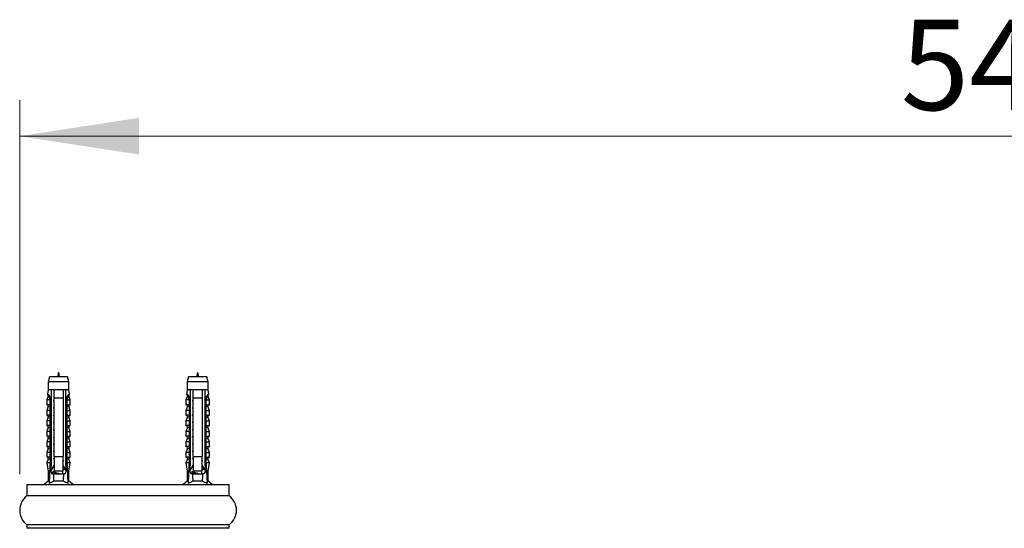
# Model space of a CAD drawing. Units: millimetres. Extents: x 100 to 2000, y 127 to 2870.
# Drawn here: x 384 to 656, y 907 to 1048 of the extents above; entities that cross this region are included whole.
import ezdxf

# ---------------------------------------------------------------- set-up
doc = ezdxf.new("R2010")
doc.units = ezdxf.units.MM
doc.header["$LTSCALE"] = 10
doc.styles.add('SLDTEXTSTYLE2', font='TXT', dxfattribs={"width": 0.605})
doc.dimstyles.new('SLDDIMSTYLE0', dxfattribs={"dimtxt": 25, "dimasz": 33.02, "dimexe": 0, "dimexo": 0.0625, "dimgap": 6.25, "dimtad": 1, "dimdec": 1, "dimrnd": 1e-09, "dimzin": 12, "dimdsep": 46, "dimtxsty": 'SLDTEXTSTYLE2', "dimsah": 1, "dimcen": 0.09, "dimadec": 0, "dimazin": 3, "dimtfac": 1, "dimtdec": 1, "dimtofl": 0, "dimtmove": 0, "dimatfit": 3, "dimfxl": 0, "dimfrac": 2, "dimtolj": 1, "dimtzin": 12, "dimarcsym": 0})

# ---------------------------------------------------------------- blocks, each defined once
blk = doc.blocks.new('_D_4')
at = {"color": 7, "linetype": 'Continuous', "lineweight": 0}
for p, q in [((383.8, 921.95), (383.8, 1025.44)), ((928.8, 921.95), (928.8, 1025.44)), ((383.8, 1015.44), (928.8, 1015.44))]:
    blk.add_line(p, q, dxfattribs=at)
at = {"color": 7, "linetype": 'Continuous', "lineweight": 18}
for points in [[(383.8, 1015.44), (416.82, 1010.36), (416.82, 1020.52)], [(928.8, 1015.44), (895.78, 1020.52), (895.78, 1010.36)]]:
    blk.add_solid(points, dxfattribs=at)
at = {"color": 7, "linetype": 'Continuous', "lineweight": 18, "insert": (627.65, 1047.67), "char_height": 25, "attachment_point": 1, "style": 'SLDTEXTSTYLE2'}
blk.add_mtext('545', dxfattribs=at)

msp = doc.modelspace()

# ---------------------------------------------------------------- linework, layer by layer
at = {"color": 7, "linetype": 'Continuous', "lineweight": 25}
for p, q in [((392.05, 948.85), (391.68, 947.45)), ((397.05, 948.85), (392.05, 948.85)), ((397.43, 947.45), (397.05, 948.85)), ((430.55, 948.85), (430.18, 947.45)), ((435.55, 948.85), (430.55, 948.85)), ((435.93, 947.45), (435.55, 948.85)), ((391.68, 947.45), (391.68, 945.25)), ((397.43, 947.45), (391.68, 947.45)), ((397.43, 945.25), (397.43, 947.45)), ((430.18, 947.45), (430.18, 945.25)), ((435.93, 947.45), (430.18, 947.45)), ((435.93, 945.25), (435.93, 947.45)), ((391.71, 943.54), (391.3, 942.45)), ((391.68, 945.25), (391.48, 944.05)), ((391.48, 944.05), (391.59, 944.05)), ((391.69, 944.02), (391.67, 944.03)), ((392.5, 945.25), (391.68, 945.25)), ((392.24, 942.95), (392.24, 925.95)), ((392.24, 942.95), (392.26, 942.95)), ((392.5, 942.95), (392.26, 942.95)), ((392.26, 925.95), (392.26, 942.95)), ((393.3, 945.25), (392.5, 945.25)), ((392.5, 942.95), (392.5, 925.05)), ((395.8, 945.25), (393.3, 945.25)), ((395.8, 942.95), (393.3, 942.95)), ((393.3, 926.85), (393.3, 942.95)), ((396.6, 945.25), (395.8, 945.25)), ((395.98, 943.6), (395.8, 943.67)), ((396.03, 943.58), (395.8, 943.65)), ((395.8, 942.95), (395.8, 926.85)), ((397.43, 945.25), (396.6, 945.25)), ((396.84, 942.95), (396.6, 942.95)), ((396.6, 925.05), (396.6, 942.95)), ((396.84, 942.95), (396.84, 925.95)), ((396.84, 942.95), (396.86, 942.95)), ((396.86, 942.95), (396.86, 925.95)), ((397.8, 942.45), (397.39, 943.54)), ((397.62, 944.05), (397.43, 945.25)), ((397.51, 944.05), (397.62, 944.05)), ((430.21, 943.54), (429.8, 942.45)), ((430.18, 945.25), (429.98, 944.05)), ((429.98, 944.05), (430.09, 944.05)), ((430.19, 944.02), (430.17, 944.03)), ((431, 945.25), (430.18, 945.25)), ((430.74, 942.95), (430.74, 925.95)), ((430.74, 942.95), (430.76, 942.95)), ((431, 942.95), (430.76, 942.95)), ((430.76, 925.95), (430.76, 942.95)), ((431.8, 945.25), (431, 945.25)), ((431, 942.95), (431, 925.05)), ((434.3, 945.25), (431.8, 945.25)), ((434.3, 942.95), (431.8, 942.95)), ((431.8, 926.85), (431.8, 942.95)), ((435.1, 945.25), (434.3, 945.25)), ((434.48, 943.6), (434.3, 943.67)), ((434.53, 943.58), (434.3, 943.65)), ((434.3, 942.95), (434.3, 926.85)), ((435.93, 945.25), (435.1, 945.25)), ((435.34, 942.95), (435.1, 942.95)), ((435.1, 925.05), (435.1, 942.95)), ((435.34, 942.95), (435.34, 925.95)), ((435.34, 942.95), (435.36, 942.95)), ((435.36, 942.95), (435.36, 925.95)), ((436.3, 942.45), (435.89, 943.54)), ((436.12, 944.05), (435.93, 945.25)), ((436.01, 944.05), (436.12, 944.05)), ((391.3, 942.45), (391.3, 941.15)), ((392.14, 942.45), (391.3, 942.45)), ((392.24, 941.15), (391.3, 941.15)), ((391.7, 940.61), (391.3, 939.55)), ((395.98, 941.6), (395.8, 941.67)), ((396.03, 941.58), (395.8, 941.65)), ((396.86, 941.15), (397.8, 941.15)), ((396.96, 942.45), (397.8, 942.45)), ((397.8, 939.55), (397.4, 940.61)), ((397.8, 941.15), (397.8, 942.45)), ((429.8, 942.45), (429.8, 941.15)), ((430.64, 942.45), (429.8, 942.45)), ((430.74, 941.15), (429.8, 941.15)), ((430.2, 940.61), (429.8, 939.55)), ((434.48, 941.6), (434.3, 941.67)), ((434.53, 941.58), (434.3, 941.65)), ((435.36, 941.15), (436.3, 941.15)), ((435.46, 942.45), (436.3, 942.45)), ((436.3, 939.55), (435.9, 940.61)), ((436.3, 941.15), (436.3, 942.45)), ((391.3, 939.55), (391.3, 938.25)), ((392.24, 939.55), (391.3, 939.55)), ((392.24, 938.25), (391.3, 938.25)), ((391.7, 937.71), (391.3, 936.65)), ((395.98, 939.6), (395.8, 939.67)), ((396.03, 939.58), (395.8, 939.65)), ((395.98, 937.6), (395.8, 937.67)), ((396.03, 937.58), (395.8, 937.65)), ((396.86, 939.55), (397.8, 939.55)), ((396.86, 938.25), (397.8, 938.25)), ((397.8, 936.65), (397.4, 937.71)), ((397.8, 938.25), (397.8, 939.55)), ((429.8, 939.55), (429.8, 938.25)), ((430.74, 939.55), (429.8, 939.55)), ((430.74, 938.25), (429.8, 938.25)), ((430.2, 937.71), (429.8, 936.65)), ((434.48, 939.6), (434.3, 939.67)), ((434.53, 939.58), (434.3, 939.65)), ((434.48, 937.6), (434.3, 937.67)), ((434.53, 937.58), (434.3, 937.65)), ((435.36, 939.55), (436.3, 939.55)), ((435.36, 938.25), (436.3, 938.25)), ((436.3, 936.65), (435.9, 937.71)), ((436.3, 938.25), (436.3, 939.55)), ((391.3, 936.65), (391.3, 935.35)), ((392.24, 936.65), (391.3, 936.65)), ((392.24, 935.35), (391.3, 935.35)), ((391.7, 934.81), (391.3, 933.75)), ((395.98, 935.6), (395.8, 935.67)), ((396.03, 935.58), (395.8, 935.65)), ((396.86, 936.65), (397.8, 936.65)), ((396.86, 935.35), (397.8, 935.35)), ((397.8, 933.75), (397.4, 934.81)), ((397.8, 935.35), (397.8, 936.65)), ((429.8, 936.65), (429.8, 935.35)), ((430.74, 936.65), (429.8, 936.65)), ((430.74, 935.35), (429.8, 935.35)), ((430.2, 934.81), (429.8, 933.75)), ((434.48, 935.6), (434.3, 935.67)), ((434.53, 935.58), (434.3, 935.65)), ((435.36, 936.65), (436.3, 936.65)), ((435.36, 935.35), (436.3, 935.35)), ((436.3, 933.75), (435.9, 934.81)), ((436.3, 935.35), (436.3, 936.65)), ((391.3, 933.75), (391.3, 932.45)), ((392.24, 933.75), (391.3, 933.75)), ((392.24, 932.45), (391.3, 932.45)), ((395.98, 933.6), (395.8, 933.67)), ((396.03, 933.58), (395.8, 933.65)), ((396.86, 933.75), (397.8, 933.75)), ((396.86, 932.45), (397.8, 932.45)), ((397.8, 932.45), (397.8, 933.75)), ((429.8, 933.75), (429.8, 932.45)), ((430.74, 933.75), (429.8, 933.75)), ((430.74, 932.45), (429.8, 932.45)), ((434.48, 933.6), (434.3, 933.67)), ((434.53, 933.58), (434.3, 933.65)), ((435.36, 933.75), (436.3, 933.75)), ((435.36, 932.45), (436.3, 932.45)), ((436.3, 932.45), (436.3, 933.75)), ((391.7, 931.91), (391.3, 930.85)), ((391.3, 930.85), (391.3, 929.55)), ((392.24, 930.85), (391.3, 930.85)), ((392.24, 929.55), (391.3, 929.55)), ((395.98, 931.6), (395.8, 931.67)), ((396.03, 931.58), (395.8, 931.65)), ((395.98, 929.6), (395.8, 929.67)), ((396.03, 929.58), (395.8, 929.65)), ((396.86, 930.85), (397.8, 930.85)), ((396.86, 929.55), (397.8, 929.55)), ((397.8, 930.85), (397.4, 931.91)), ((397.8, 929.55), (397.8, 930.85)), ((430.2, 931.91), (429.8, 930.85)), ((429.8, 930.85), (429.8, 929.55)), ((430.74, 930.85), (429.8, 930.85)), ((430.74, 929.55), (429.8, 929.55)), ((434.48, 931.6), (434.3, 931.67)), ((434.53, 931.58), (434.3, 931.65)), ((434.48, 929.6), (434.3, 929.67)), ((434.53, 929.58), (434.3, 929.65)), ((435.36, 930.85), (436.3, 930.85)), ((435.36, 929.55), (436.3, 929.55)), ((436.3, 930.85), (435.9, 931.91)), ((436.3, 929.55), (436.3, 930.85)), ((391.7, 929.01), (391.3, 927.95)), ((391.3, 927.95), (391.3, 926.65)), ((392.24, 927.95), (391.3, 927.95)), ((392.24, 926.65), (391.3, 926.65)), ((393.3, 926.85), (395.8, 926.85)), ((395.98, 927.6), (395.8, 927.67)), ((396.03, 927.58), (395.8, 927.65)), ((396.86, 927.95), (397.8, 927.95)), ((396.86, 926.65), (397.8, 926.65)), ((397.8, 927.95), (397.4, 929.01)), ((397.8, 926.65), (397.8, 927.95)), ((430.2, 929.01), (429.8, 927.95)), ((429.8, 927.95), (429.8, 926.65)), ((430.74, 927.95), (429.8, 927.95)), ((430.74, 926.65), (429.8, 926.65)), ((431.8, 926.85), (434.3, 926.85)), ((434.48, 927.6), (434.3, 927.67)), ((434.53, 927.58), (434.3, 927.65)), ((435.36, 927.95), (436.3, 927.95)), ((435.36, 926.65), (436.3, 926.65)), ((436.3, 927.95), (435.9, 929.01)), ((436.3, 926.65), (436.3, 927.95)), ((391.7, 926.11), (391.3, 925.05)), ((391.3, 925.05), (391.68, 922.75)), ((392.21, 925.05), (391.3, 925.05)), ((392.24, 925.95), (391.97, 919.31)), ((392.26, 925.95), (392.24, 925.95)), ((392.3, 925.05), (392.5, 924.35)), ((392.5, 925.05), (392.3, 925.05)), ((392.5, 922.45), (392.5, 924.35)), ((392.5, 922.97), (393.24, 924.18)), ((395.98, 925.6), (395.8, 925.67)), ((396.03, 925.58), (395.8, 925.65)), ((395.8, 924.29), (396.6, 922.97)), ((396.6, 924.35), (396.8, 925.05)), ((396.8, 925.05), (396.6, 925.05)), ((396.6, 924.35), (396.6, 922.45)), ((396.86, 925.95), (396.84, 925.95)), ((396.86, 925.95), (397.14, 919.31)), ((397.8, 925.05), (396.89, 925.05)), ((397.8, 925.05), (397.4, 926.11)), ((397.43, 922.75), (397.8, 925.05)), ((430.2, 926.11), (429.8, 925.05)), ((429.8, 925.05), (430.18, 922.75)), ((430.71, 925.05), (429.8, 925.05)), ((430.74, 925.95), (430.47, 919.31)), ((430.76, 925.95), (430.74, 925.95)), ((430.8, 925.05), (431, 924.35)), ((431, 925.05), (430.8, 925.05)), ((431, 922.45), (431, 924.35)), ((431, 922.97), (431.74, 924.18)), ((434.48, 925.6), (434.3, 925.67)), ((434.53, 925.58), (434.3, 925.65)), ((434.3, 924.29), (435.1, 922.97)), ((435.1, 924.35), (435.3, 925.05)), ((435.3, 925.05), (435.1, 925.05)), ((435.1, 924.35), (435.1, 922.45)), ((435.36, 925.95), (435.34, 925.95)), ((435.36, 925.95), (435.64, 919.31)), ((436.3, 925.05), (435.39, 925.05)), ((436.3, 925.05), (435.9, 926.11)), ((435.93, 922.75), (436.3, 925.05)), ((391.68, 922.75), (391.68, 919.95)), ((392.11, 922.75), (391.68, 922.75)), ((393.08, 922.05), (392.9, 922.05)), ((393.01, 922.25), (393.03, 922.24)), ((393.08, 922.05), (396.02, 922.05)), ((393.3, 922.85), (395.8, 922.85)), ((393.4, 922.85), (393.4, 922.59)), ((393.4, 922.12), (393.4, 922.05)), ((393.56, 922.05), (393.49, 922.09)), ((395.7, 922.05), (395.7, 922.85)), ((396.07, 923.57), (395.8, 923.67)), ((395.8, 923.14), (396.07, 923.24)), ((396.2, 922.05), (396.02, 922.05)), ((397.43, 922.75), (396.99, 922.75)), ((397.43, 919.95), (397.43, 922.75)), ((430.18, 922.75), (430.18, 919.95)), ((430.61, 922.75), (430.18, 922.75)), ((431.58, 922.05), (431.4, 922.05)), ((431.51, 922.25), (431.53, 922.24)), ((431.58, 922.05), (434.52, 922.05)), ((431.8, 922.85), (434.3, 922.85)), ((431.9, 922.85), (431.9, 922.59)), ((431.9, 922.12), (431.9, 922.05)), ((432.06, 922.05), (431.99, 922.09)), ((434.2, 922.05), (434.2, 922.85)), ((434.57, 923.57), (434.3, 923.67)), ((434.3, 923.14), (434.57, 923.24)), ((434.7, 922.05), (434.52, 922.05)), ((435.93, 922.75), (435.49, 922.75)), ((435.93, 919.95), (435.93, 922.75)), ((385.8, 918.95), (385.8, 915.95)), ((441.8, 918.95), (385.8, 918.95)), ((391.68, 919.95), (390.45, 918.95)), ((391.99, 919.95), (391.68, 919.95)), ((395.86, 919.95), (393.24, 919.95)), ((397.43, 919.95), (397.11, 919.95)), ((398.65, 918.95), (397.43, 919.95)), ((430.18, 919.95), (428.95, 918.95)), ((430.49, 919.95), (430.18, 919.95)), ((434.36, 919.95), (431.74, 919.95)), ((435.93, 919.95), (435.61, 919.95)), ((437.15, 918.95), (435.93, 919.95)), ((441.8, 915.95), (441.8, 918.95)), ((441.8, 915.95), (385.8, 915.95)), ((385.8, 907.95), (385.8, 906.95)), ((441.8, 907.95), (385.8, 907.95)), ((441.8, 906.95), (441.8, 907.95)), ((441.8, 906.95), (385.8, 906.95))]:
    msp.add_line(p, q, dxfattribs=at)
at = {"color": 8, "linetype": 'Continuous', "lineweight": 25}
for p, q in [((391.81, 943.54), (391.71, 943.54)), ((397.39, 943.54), (397.29, 943.54)), ((430.31, 943.54), (430.21, 943.54)), ((435.89, 943.54), (435.79, 943.54)), ((392.24, 940.61), (391.7, 940.61)), ((397.4, 940.61), (396.86, 940.61)), ((430.74, 940.61), (430.2, 940.61)), ((435.9, 940.61), (435.36, 940.61)), ((392.24, 937.71), (391.7, 937.71)), ((397.4, 937.71), (396.86, 937.71)), ((430.74, 937.71), (430.2, 937.71)), ((435.9, 937.71), (435.36, 937.71)), ((392.24, 934.81), (391.7, 934.81)), ((397.4, 934.81), (396.86, 934.81)), ((430.74, 934.81), (430.2, 934.81)), ((435.9, 934.81), (435.36, 934.81)), ((392.24, 931.91), (391.7, 931.91)), ((397.4, 931.91), (396.86, 931.91)), ((430.74, 931.91), (430.2, 931.91)), ((435.9, 931.91), (435.36, 931.91)), ((392.24, 929.01), (391.7, 929.01)), ((397.4, 929.01), (396.86, 929.01)), ((430.74, 929.01), (430.2, 929.01)), ((435.9, 929.01), (435.36, 929.01)), ((392.24, 926.11), (391.7, 926.11)), ((397.4, 926.11), (396.86, 926.11)), ((430.74, 926.11), (430.2, 926.11)), ((435.9, 926.11), (435.36, 926.11))]:
    msp.add_line(p, q, dxfattribs=at)
at = {"color": 7, "linetype": 'Continuous', "lineweight": 25}
for centre, radius, start, end in [((391.33, 943.68), 0.4, 339.444, 68.5657), ((391.43, 943.68), 0.404, 339.6112, 66.8738), ((397.67, 943.68), 0.404, 113.1262, 200.3888), ((397.77, 943.68), 0.4, 111.4343, 200.556), ((429.83, 943.68), 0.4, 339.444, 68.5657), ((429.93, 943.68), 0.404, 339.6112, 66.8738), ((436.17, 943.68), 0.404, 113.1262, 200.3888), ((436.27, 943.68), 0.4, 111.4343, 200.556), ((391.32, 940.75), 0.4, 339.444, 90), ((397.78, 940.75), 0.4, 90, 200.556), ((429.82, 940.75), 0.4, 339.444, 90), ((436.28, 940.75), 0.4, 90, 200.556), ((391.32, 937.85), 0.4, 339.444, 90), ((397.78, 937.85), 0.4, 90, 200.556), ((429.82, 937.85), 0.4, 339.444, 90), ((436.28, 937.85), 0.4, 90, 200.556), ((391.32, 934.95), 0.4, 339.444, 90), ((397.78, 934.95), 0.4, 90, 200.556), ((429.82, 934.95), 0.4, 339.444, 90), ((436.28, 934.95), 0.4, 90, 200.556), ((391.32, 932.05), 0.4, 339.444, 90), ((397.78, 932.05), 0.4, 90, 200.556), ((429.82, 932.05), 0.4, 339.444, 90), ((436.28, 932.05), 0.4, 90, 200.556), ((391.32, 929.15), 0.4, 339.444, 90), ((397.78, 929.15), 0.4, 90, 200.556), ((429.82, 929.15), 0.4, 339.444, 90), ((436.28, 929.15), 0.4, 90, 200.556), ((391.32, 926.25), 0.4, 339.444, 90), ((397.78, 926.25), 0.4, 90, 200.556), ((429.82, 926.25), 0.4, 339.444, 90), ((436.28, 926.25), 0.4, 90, 200.556), ((392.9, 922.45), 0.4, 180, 270), ((396.2, 922.45), 0.4, 270, 0), ((431.4, 922.45), 0.4, 180, 270), ((434.7, 922.45), 0.4, 270, 0), ((388.8, 911.95), 5, 126.8699, 233.1301), ((438.8, 911.95), 5, 306.8699, 53.1301)]:
    msp.add_arc(centre, radius, start, end, dxfattribs=at)
for centre, major_axis, start_param, end_param in [((394.55, 980.98), (0, 77.54), 2.359907, 2.376522), ((394.55, 980.98), (0, 77.54), 3.906663, 3.923278), ((433.05, 980.98), (0, 77.54), 2.359907, 2.376522), ((433.05, 980.98), (0, 77.54), 3.906663, 3.923278), ((394.55, 980.98), (0, 68.6), 2.604413, 2.667636), ((394.55, 980.98), (0, 68.6), 3.615549, 3.678772), ((433.05, 980.98), (0, 68.6), 2.604413, 2.667636), ((433.05, 980.98), (0, 68.6), 3.615549, 3.678772)]:
    msp.add_ellipse(centre, major_axis=major_axis, ratio=0.041912, start_param=start_param, end_param=end_param, dxfattribs=at)
for points in [[(394.82, 948.85), (394.73, 949.44), (394.55, 950.63), (394.37, 949.44), (394.28, 948.85)], [(433.32, 948.85), (433.23, 949.44), (433.05, 950.63), (432.87, 949.44), (432.78, 948.85)]]:
    msp.add_open_spline(points, degree=3, dxfattribs=at)
for points, knots in [([(391.59, 944.05), (391.62, 944.05), (391.67, 944.04), (391.78, 943.97), (391.89, 943.86), (392.03, 943.66), (392.18, 943.36), (392.23, 943.07), (392.25, 942.95)], [0, 0, 0, 0, 0.137531, 0.274983, 0.412928, 0.550859, 0.810923, 1, 1, 1, 1]), ([(392.14, 942.45), (392.15, 942.55), (392.15, 942.82), (392.1, 943.18), (391.99, 943.42), (391.89, 943.52), (391.84, 943.53), (391.81, 943.54)], [0, 0, 0, 0, 0.18189, 0.457403, 0.719644, 0.849801, 1, 1, 1, 1]), ([(392.5, 945.25), (392.5, 945.16), (392.5, 944.4), (392.5, 943.63), (392.5, 942.95)], [0, 0, 0, 0, 0.116913, 1, 1, 1, 1]), ([(393.3, 942.95), (393.3, 943.61), (393.3, 944.37), (393.3, 945.14), (393.3, 945.25)], [0, 0, 0, 0, 0.8565393, 1, 1, 1, 1]), ([(395.8, 945.25), (395.8, 945.14), (395.8, 944.37), (395.8, 943.61), (395.8, 942.95)], [0, 0, 0, 0, 0.1434607, 1, 1, 1, 1]), ([(396.6, 942.95), (396.6, 943.63), (396.6, 944.4), (396.6, 945.16), (396.6, 945.25)], [0, 0, 0, 0, 0.883087, 1, 1, 1, 1]), ([(396.85, 942.95), (396.88, 943.12), (396.95, 943.45), (397.16, 943.82), (397.37, 944.02), (397.47, 944.04), (397.51, 944.05)], [0, 0, 0, 0, 0.262943, 0.525952, 0.786314, 1, 1, 1, 1]), ([(397.29, 943.54), (397.27, 943.53), (397.19, 943.52), (397.09, 943.38), (397.01, 943.17), (396.97, 942.97), (396.95, 942.73), (396.96, 942.54), (396.96, 942.45)], [0, 0, 0, 0, 0.147832, 0.405208, 0.543157, 0.681245, 0.840482, 1, 1, 1, 1]), ([(430.09, 944.05), (430.12, 944.05), (430.17, 944.04), (430.28, 943.97), (430.39, 943.86), (430.53, 943.66), (430.68, 943.36), (430.73, 943.07), (430.75, 942.95)], [0, 0, 0, 0, 0.137531, 0.274983, 0.412928, 0.550859, 0.810923, 1, 1, 1, 1]), ([(430.64, 942.45), (430.65, 942.55), (430.65, 942.82), (430.6, 943.18), (430.49, 943.42), (430.39, 943.52), (430.34, 943.53), (430.31, 943.54)], [0, 0, 0, 0, 0.18189, 0.457403, 0.719644, 0.849801, 1, 1, 1, 1]), ([(431, 945.25), (431, 945.16), (431, 944.4), (431, 943.63), (431, 942.95)], [0, 0, 0, 0, 0.116913, 1, 1, 1, 1]), ([(431.8, 942.95), (431.8, 943.61), (431.8, 944.37), (431.8, 945.14), (431.8, 945.25)], [0, 0, 0, 0, 0.8565393, 1, 1, 1, 1]), ([(434.3, 945.25), (434.3, 945.14), (434.3, 944.37), (434.3, 943.61), (434.3, 942.95)], [0, 0, 0, 0, 0.1434607, 1, 1, 1, 1]), ([(435.1, 942.95), (435.1, 943.63), (435.1, 944.4), (435.1, 945.16), (435.1, 945.25)], [0, 0, 0, 0, 0.883087, 1, 1, 1, 1]), ([(435.35, 942.95), (435.38, 943.12), (435.45, 943.45), (435.66, 943.82), (435.87, 944.02), (435.97, 944.04), (436.01, 944.05)], [0, 0, 0, 0, 0.262943, 0.525952, 0.786314, 1, 1, 1, 1]), ([(435.79, 943.54), (435.77, 943.53), (435.69, 943.52), (435.59, 943.38), (435.51, 943.17), (435.47, 942.97), (435.45, 942.73), (435.46, 942.54), (435.46, 942.45)], [0, 0, 0, 0, 0.147832, 0.405208, 0.543157, 0.681245, 0.840482, 1, 1, 1, 1]), ([(392.24, 942.58), (392.24, 942.56), (392.23, 942.52), (392.2, 942.48), (392.17, 942.45), (392.15, 942.45), (392.14, 942.45)], [0, 0, 0, 0, 0.324721, 0.596653, 0.80074, 1, 1, 1, 1]), ([(393.3, 942.16), (393.22, 942.18), (393.13, 942.2), (393.07, 942.22), (393.07, 942.23)], [0, 0, 0, 0, 0.916724, 1, 1, 1, 1]), ([(393.3, 940.16), (393.22, 940.18), (393.13, 940.2), (393.07, 940.22), (393.07, 940.23)], [0, 0, 0, 0, 0.916724, 1, 1, 1, 1]), ([(396.96, 942.45), (396.95, 942.45), (396.93, 942.45), (396.9, 942.48), (396.88, 942.52), (396.86, 942.56), (396.86, 942.58)], [0, 0, 0, 0, 0.2016931, 0.4035474, 0.6742761, 1, 1, 1, 1]), ([(430.74, 942.58), (430.74, 942.56), (430.73, 942.52), (430.7, 942.48), (430.67, 942.45), (430.65, 942.45), (430.64, 942.45)], [0, 0, 0, 0, 0.324721, 0.596653, 0.80074, 1, 1, 1, 1]), ([(431.8, 942.16), (431.72, 942.18), (431.63, 942.2), (431.57, 942.22), (431.57, 942.23)], [0, 0, 0, 0, 0.916724, 1, 1, 1, 1]), ([(431.8, 940.16), (431.72, 940.18), (431.63, 940.2), (431.57, 940.22), (431.57, 940.23)], [0, 0, 0, 0, 0.9167237, 1, 1, 1, 1]), ([(435.46, 942.45), (435.45, 942.45), (435.43, 942.45), (435.4, 942.48), (435.38, 942.52), (435.36, 942.56), (435.36, 942.58)], [0, 0, 0, 0, 0.201693, 0.403547, 0.674276, 1, 1, 1, 1]), ([(393.3, 938.16), (393.22, 938.18), (393.13, 938.2), (393.07, 938.22), (393.07, 938.23)], [0, 0, 0, 0, 0.916724, 1, 1, 1, 1]), ([(431.8, 938.16), (431.72, 938.18), (431.63, 938.2), (431.57, 938.22), (431.57, 938.23)], [0, 0, 0, 0, 0.916724, 1, 1, 1, 1]), ([(393.3, 936.16), (393.22, 936.18), (393.13, 936.2), (393.07, 936.22), (393.07, 936.23)], [0, 0, 0, 0, 0.916724, 1, 1, 1, 1]), ([(431.8, 936.16), (431.72, 936.18), (431.63, 936.2), (431.57, 936.22), (431.57, 936.23)], [0, 0, 0, 0, 0.916724, 1, 1, 1, 1]), ([(393.3, 934.16), (393.22, 934.18), (393.13, 934.2), (393.07, 934.22), (393.07, 934.23)], [0, 0, 0, 0, 0.9167237, 1, 1, 1, 1]), ([(393.3, 932.16), (393.22, 932.18), (393.13, 932.2), (393.07, 932.22), (393.07, 932.23)], [0, 0, 0, 0, 0.916724, 1, 1, 1, 1]), ([(431.8, 934.16), (431.72, 934.18), (431.63, 934.2), (431.57, 934.22), (431.57, 934.23)], [0, 0, 0, 0, 0.9167237, 1, 1, 1, 1]), ([(431.8, 932.16), (431.72, 932.18), (431.63, 932.2), (431.57, 932.22), (431.57, 932.23)], [0, 0, 0, 0, 0.9167237, 1, 1, 1, 1]), ([(393.3, 930.16), (393.22, 930.18), (393.13, 930.2), (393.07, 930.22), (393.07, 930.23)], [0, 0, 0, 0, 0.916724, 1, 1, 1, 1]), ([(431.8, 930.16), (431.72, 930.18), (431.63, 930.2), (431.57, 930.22), (431.57, 930.23)], [0, 0, 0, 0, 0.916724, 1, 1, 1, 1]), ([(393.3, 928.16), (393.22, 928.18), (393.13, 928.2), (393.07, 928.22), (393.07, 928.23)], [0, 0, 0, 0, 0.9167237, 1, 1, 1, 1]), ([(393.3, 926.85), (393.3, 926.68), (393.3, 925.34), (393.3, 924.01), (393.3, 922.85)], [0, 0, 0, 0, 0.1308742, 1, 1, 1, 1]), ([(395.8, 922.85), (395.8, 924.01), (395.8, 925.34), (395.8, 926.68), (395.8, 926.85)], [0, 0, 0, 0, 0.869126, 1, 1, 1, 1]), ([(431.8, 928.16), (431.72, 928.18), (431.63, 928.2), (431.57, 928.22), (431.57, 928.23)], [0, 0, 0, 0, 0.9167237, 1, 1, 1, 1]), ([(431.8, 926.85), (431.8, 926.68), (431.8, 925.34), (431.8, 924.01), (431.8, 922.85)], [0, 0, 0, 0, 0.130874, 1, 1, 1, 1]), ([(434.3, 922.85), (434.3, 924.01), (434.3, 925.34), (434.3, 926.68), (434.3, 926.85)], [0, 0, 0, 0, 0.869126, 1, 1, 1, 1]), ([(392.5, 925.05), (392.5, 924.96), (392.5, 924.73), (392.5, 924.5), (392.5, 924.35)], [0, 0, 0, 0, 0.385012, 1, 1, 1, 1]), ([(393.3, 926.16), (393.22, 926.18), (393.13, 926.2), (393.07, 926.22), (393.07, 926.23)], [0, 0, 0, 0, 0.916724, 1, 1, 1, 1]), ([(393.3, 924.16), (393.22, 924.18), (393.13, 924.2), (393.07, 924.22), (393.07, 924.23)], [0, 0, 0, 0, 0.9167237, 1, 1, 1, 1]), ([(396.6, 924.35), (396.6, 924.5), (396.6, 924.73), (396.6, 924.96), (396.6, 925.05)], [0, 0, 0, 0, 0.614988, 1, 1, 1, 1]), ([(431, 925.05), (431, 924.96), (431, 924.73), (431, 924.5), (431, 924.35)], [0, 0, 0, 0, 0.385012, 1, 1, 1, 1]), ([(431.8, 926.16), (431.72, 926.18), (431.63, 926.2), (431.57, 926.22), (431.57, 926.23)], [0, 0, 0, 0, 0.916724, 1, 1, 1, 1]), ([(431.8, 924.16), (431.72, 924.18), (431.63, 924.2), (431.57, 924.22), (431.57, 924.23)], [0, 0, 0, 0, 0.916724, 1, 1, 1, 1]), ([(435.1, 924.35), (435.1, 924.5), (435.1, 924.73), (435.1, 924.96), (435.1, 925.05)], [0, 0, 0, 0, 0.614988, 1, 1, 1, 1]), ([(393.77, 922.05), (393.74, 922.06), (393.57, 922.09), (393.32, 922.15), (393.07, 922.22), (392.91, 922.29), (392.82, 922.34), (392.79, 922.41), (392.84, 922.49), (392.96, 922.54), (393.03, 922.57)], [0, 0, 0, 0, 0.0376827, 0.197814, 0.329444, 0.4602599, 0.5708779, 0.6832082, 0.8450319, 1, 1, 1, 1]), ([(393.4, 922.71), (393.39, 922.7), (393.27, 922.65), (393.14, 922.61), (393.03, 922.57)], [0, 0, 0, 0, 0.083518, 1, 1, 1, 1]), ([(393.34, 922.15), (393.34, 922.15), (393.39, 922.13), (393.44, 922.11), (393.49, 922.09)], [0, 0, 0, 0, 0.057909, 1, 1, 1, 1]), ([(394.7, 922.05), (394.65, 922.06), (394.45, 922.12), (394.1, 922.22), (393.72, 922.34), (393.45, 922.47), (393.42, 922.55), (393.4, 922.59)], [0, 0, 0, 0, 0.076007, 0.307412, 0.537354, 0.769567, 1, 1, 1, 1]), ([(396.07, 923.24), (396.07, 923.24), (396.16, 923.26), (396.25, 923.32), (396.32, 923.4), (396.26, 923.49), (396.09, 923.57), (395.9, 923.62), (395.8, 923.65)], [0, 0, 0, 0, 0.001261, 0.201808, 0.404058, 0.606307, 0.806854, 1, 1, 1, 1]), ([(432.27, 922.05), (432.24, 922.06), (432.07, 922.09), (431.82, 922.15), (431.57, 922.22), (431.41, 922.29), (431.32, 922.34), (431.29, 922.41), (431.34, 922.49), (431.46, 922.54), (431.53, 922.57)], [0, 0, 0, 0, 0.037683, 0.197814, 0.329444, 0.46026, 0.570878, 0.683208, 0.845032, 1, 1, 1, 1]), ([(431.9, 922.71), (431.89, 922.7), (431.77, 922.65), (431.64, 922.61), (431.53, 922.57)], [0, 0, 0, 0, 0.083518, 1, 1, 1, 1]), ([(431.84, 922.15), (431.84, 922.15), (431.89, 922.13), (431.94, 922.11), (431.99, 922.09)], [0, 0, 0, 0, 0.057909, 1, 1, 1, 1]), ([(433.2, 922.05), (433.15, 922.06), (432.95, 922.12), (432.6, 922.22), (432.22, 922.34), (431.95, 922.47), (431.92, 922.55), (431.9, 922.59)], [0, 0, 0, 0, 0.076007, 0.307412, 0.537354, 0.769567, 1, 1, 1, 1]), ([(434.57, 923.24), (434.57, 923.24), (434.66, 923.26), (434.75, 923.32), (434.82, 923.4), (434.76, 923.49), (434.59, 923.57), (434.4, 923.62), (434.3, 923.65)], [0, 0, 0, 0, 0.0012614, 0.201808, 0.4040576, 0.6063071, 0.8068538, 1, 1, 1, 1]), ([(393.24, 919.95), (393.02, 919.86), (392.58, 919.67), (392.17, 919.43), (391.97, 919.31)], [0, 0, 0, 0, 0.498002, 1, 1, 1, 1]), ([(397.14, 919.31), (396.93, 919.43), (396.52, 919.67), (396.08, 919.86), (395.86, 919.95)], [0, 0, 0, 0, 0.498566, 1, 1, 1, 1]), ([(431.74, 919.95), (431.52, 919.86), (431.08, 919.67), (430.67, 919.43), (430.47, 919.31)], [0, 0, 0, 0, 0.498002, 1, 1, 1, 1]), ([(435.64, 919.31), (435.43, 919.43), (435.02, 919.67), (434.58, 919.86), (434.36, 919.95)], [0, 0, 0, 0, 0.498566, 1, 1, 1, 1])]:
    msp.add_open_spline(points, degree=3, knots=knots, dxfattribs=at)

# ---------------------------------------------------------------- dimensions: what is measured, and where the dimension line sits
at = {"color": 7, "linetype": 'Continuous', "lineweight": 18}
dim = msp.add_linear_dim(base=(928.8, 1015.44), p1=(383.8, 911.95), p2=(928.8, 911.95), dimstyle='SLDDIMSTYLE0', dxfattribs=at)
dim.commit()
dim.dimension.update_dxf_attribs({"geometry": '_D_4', "text_midpoint": (656.3, 1015.44), "dimtype": 160})

doc.saveas('drawing.dxf')
